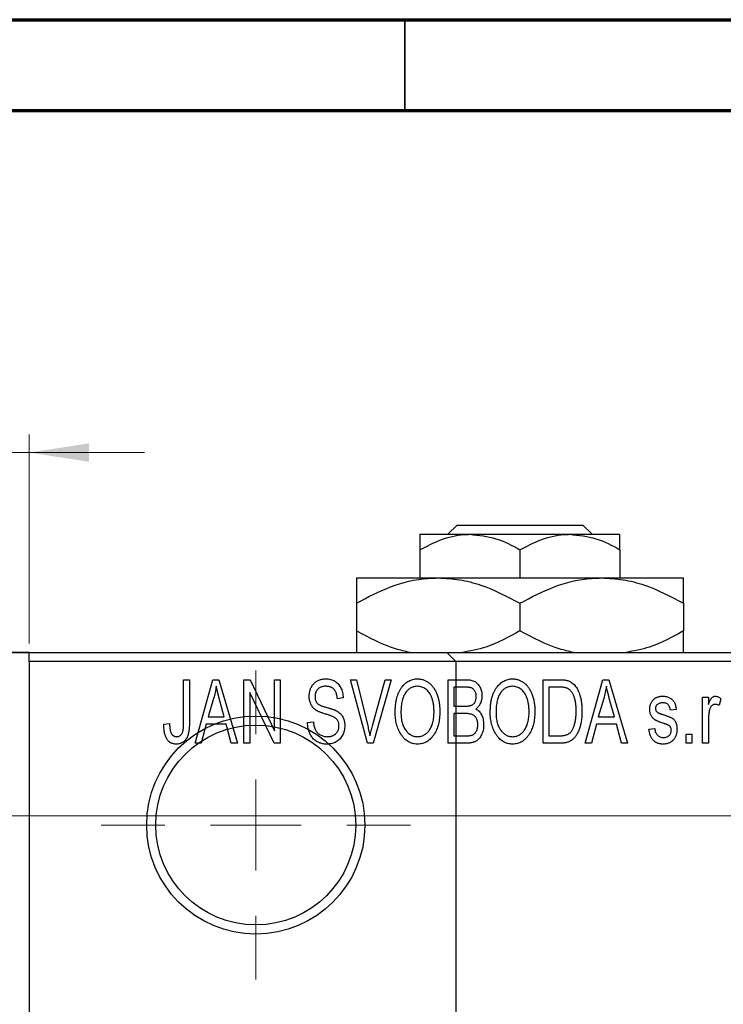
# Model space of a CAD drawing. Units: millimetres. Extents: x -12 to 464, y -23 to 292.
# Drawn here: x 144 to 183, y 238 to 292 of the extents above; entities that cross this region are included whole.
import ezdxf

# ---------------------------------------------------------------- set-up
doc = ezdxf.new("R2010")
doc.units = ezdxf.units.MM
doc.styles.add('SLDTEXTSTYLE0', font='TXT', dxfattribs={"width": 0.75})
doc.dimstyles.new('SLDDIMSTYLE0', dxfattribs={"dimtxt": 3.5, "dimasz": 3.302, "dimexe": 0, "dimexo": 0.0625, "dimgap": 0.875, "dimtad": 1, "dimdec": 0, "dimrnd": 1e-09, "dimzin": 12, "dimdsep": 46, "dimtxsty": 'SLDTEXTSTYLE0', "dimsah": 1, "dimcen": 0.09, "dimadec": 0, "dimazin": 3, "dimtfac": 1, "dimtdec": 0, "dimtofl": 0, "dimtmove": 0, "dimatfit": 3, "dimfxl": 1, "dimfrac": 2, "dimtolj": 1, "dimtzin": 12, "dimarcsym": 0})
doc.dimstyles.new('SLDDIMSTYLE1', dxfattribs={"dimtxt": 3.5, "dimasz": 3.302, "dimexe": 0, "dimexo": 0.0625, "dimgap": 0.875, "dimtad": 1, "dimdec": 0, "dimrnd": 1e-09, "dimzin": 12, "dimdsep": 46, "dimtxsty": 'SLDTEXTSTYLE0', "dimsah": 1, "dimcen": 0.09, "dimadec": 0, "dimazin": 3, "dimtfac": 1, "dimtdec": 0, "dimtmove": 0, "dimatfit": 0, "dimfxl": 1, "dimfrac": 2, "dimtolj": 1, "dimtzin": 12, "dimarcsym": 0})

# ---------------------------------------------------------------- blocks, each defined once
blk = doc.blocks.new('_D_1')
at = {"color": 7, "linetype": 'Continuous', "lineweight": 0}
for p, q in [((134.339, 258.176), (134.339, 269.176)), ((144.339, 257.676), (144.339, 269.176)), ((134.339, 268.176), (127.989, 268.176)), ((134.339, 268.176), (144.339, 268.176)), ((144.339, 268.176), (150.689, 268.176))]:
    blk.add_line(p, q, dxfattribs=at)
at = {"color": 7, "linetype": 'Continuous', "lineweight": 18}
for points in [[(134.339, 268.176), (131.037, 268.684), (131.037, 267.668)], [(144.339, 268.176), (147.641, 267.668), (147.641, 268.684)]]:
    blk.add_solid(points, dxfattribs=at)
at = {"color": 7, "linetype": 'Continuous', "lineweight": 18, "insert": (137.253, 272.688), "char_height": 3.5, "attachment_point": 1, "style": 'SLDTEXTSTYLE0'}
blk.add_mtext('10', dxfattribs=at)
blk = doc.blocks.new('_D_3')
at = {"color": 7, "linetype": 'Continuous', "lineweight": 0}
for p, q in [((135.339, 248.176), (219.339, 248.176)), ((218.339, 248.176), (218.339, 206.176)), ((135.339, 206.176), (219.339, 206.176))]:
    blk.add_line(p, q, dxfattribs=at)
at = {"color": 7, "linetype": 'Continuous', "lineweight": 18}
for points in [[(218.339, 248.176), (217.831, 244.874), (218.847, 244.874)], [(218.339, 206.176), (218.847, 209.478), (217.831, 209.478)]]:
    blk.add_solid(points, dxfattribs=at)
at = {"color": 7, "linetype": 'Continuous', "lineweight": 18, "char_height": 3.5, "attachment_point": 1, "rotation": 90, "style": 'SLDTEXTSTYLE0'}
for s, insert in [('42', (213.774, 226.087)), ('%%c', (213.827, 220.809))]:
    blk.add_mtext(s, dxfattribs=dict(at, insert=insert))
blk = doc.blocks.new('SW_CENTERMARKSYMBOL_1')
at = {"color": 0, "linetype": 'Continuous', "lineweight": 18}
for p, q in [((0, 5), (0, 8.5)), ((0, 0), (0, 2.5)), ((-5, 0), (-8.5, 0)), ((0, 0), (-2.5, 0)), ((0, 0), (0, -2.5)), ((0, 0), (2.5, 0)), ((5, 0), (8.5, 0)), ((0, -5), (0, -8.5))]:
    blk.add_line(p, q, dxfattribs=at)

msp = doc.modelspace()

# ---------------------------------------------------------------- linework, layer by layer
at = {"color": 7, "linetype": 'Continuous', "lineweight": 70}
for p, q in [((15, 292), (415, 292)), ((20, 287), (410, 287))]:
    msp.add_line(p, q, dxfattribs=at)
at = {"color": 7, "linetype": 'Continuous', "lineweight": 35}
msp.add_line((165, 287), (165, 292), dxfattribs=at)
at = {"color": 7, "linetype": 'Continuous', "lineweight": 25}
for p, q in [((167.37, 263.676), (167.875, 264.176)), ((167.875, 264.176), (174.803, 264.176)), ((174.803, 264.176), (175.308, 263.676)), ((165.839, 263.676), (168.589, 263.676)), ((168.589, 263.676), (174.089, 263.676)), ((174.089, 263.676), (176.839, 263.676)), ((165.839, 262.825), (165.839, 261.276)), ((171.339, 262.825), (171.339, 261.276)), ((176.839, 262.825), (176.839, 261.276)), ((162.339, 261.276), (166.839, 261.276)), ((166.839, 261.276), (175.839, 261.276)), ((175.839, 261.276), (180.339, 261.276)), ((162.339, 259.884), (162.339, 258.368)), ((171.339, 259.884), (171.339, 258.368)), ((180.339, 259.884), (180.339, 258.368)), ((113.309, 257.176), (167.309, 257.176)), ((144.339, 257.176), (134.339, 257.176)), ((144.339, 257.176), (187.339, 257.176)), ((144.339, 256.676), (144.339, 257.176)), ((167.809, 256.676), (167.309, 257.176)), ((187.339, 256.676), (144.339, 256.676)), ((144.339, 256.676), (144.339, 197.676)), ((167.809, 256.676), (167.809, 197.676)), ((152.839, 255.676), (153.157, 255.676)), ((152.839, 253.273), (152.839, 255.676)), ((153.157, 255.676), (153.157, 253.3)), ((153.475, 252.176), (154.443, 255.676)), ((154.443, 255.676), (154.778, 255.676)), ((154.778, 255.676), (155.794, 252.176)), ((156.157, 255.676), (156.497, 255.676)), ((156.157, 252.176), (156.157, 255.676)), ((156.497, 255.676), (157.839, 252.87)), ((157.839, 255.676), (158.157, 255.676)), ((157.839, 252.87), (157.839, 255.676)), ((158.157, 255.676), (158.157, 252.176)), ((162.01, 255.676), (162.339, 255.676)), ((162.953, 252.176), (162.01, 255.676)), ((162.339, 255.676), (162.963, 253.137)), ((163.228, 253.137), (163.93, 255.676)), ((164.263, 255.676), (163.264, 252.176)), ((163.93, 255.676), (164.263, 255.676)), ((167.385, 255.676), (168.373, 255.676)), ((167.385, 252.176), (167.385, 255.676)), ((167.703, 255.267), (167.703, 254.222)), ((168.257, 255.267), (167.703, 255.267)), ((172.612, 255.676), (173.504, 255.676)), ((172.612, 252.176), (172.612, 255.676)), ((172.93, 255.267), (172.93, 252.585)), ((173.493, 255.267), (172.93, 255.267)), ((174.93, 252.176), (175.898, 255.676)), ((175.898, 255.676), (176.233, 255.676)), ((176.233, 255.676), (177.248, 252.176)), ((157.816, 252.176), (156.475, 254.977)), ((156.475, 254.977), (156.475, 252.176)), ((181.385, 254.722), (181.703, 254.722)), ((181.385, 252.176), (181.385, 254.722)), ((181.703, 254.722), (181.703, 254.315)), ((154.488, 254.649), (154.191, 253.631)), ((155.077, 253.631), (154.814, 254.592)), ((161.612, 254.676), (161.294, 254.631)), ((167.703, 254.222), (168.3, 254.222)), ((175.943, 254.649), (175.646, 253.631)), ((176.532, 253.631), (176.268, 254.592)), ((182.385, 254.631), (182.294, 254.267)), ((154.191, 253.631), (155.077, 253.631)), ((167.703, 253.813), (167.703, 252.585)), ((168.331, 253.813), (167.703, 253.813)), ((175.646, 253.631), (176.532, 253.631)), ((179.93, 254.04), (179.612, 253.994)), ((151.748, 253.222), (152.066, 253.267)), ((154.084, 253.222), (153.809, 252.176)), ((155.185, 253.222), (154.084, 253.222)), ((155.461, 252.176), (155.185, 253.222)), ((159.657, 253.313), (159.975, 253.358)), ((175.539, 253.222), (175.264, 252.176)), ((176.64, 253.222), (175.539, 253.222)), ((176.915, 252.176), (176.64, 253.222)), ((181.703, 253.496), (181.703, 252.176)), ((167.703, 252.585), (168.377, 252.585)), ((172.93, 252.585), (173.502, 252.585)), ((178.43, 252.949), (178.748, 252.994)), ((180.475, 252.676), (180.794, 252.676)), ((180.475, 252.176), (180.475, 252.676)), ((180.794, 252.676), (180.794, 252.176)), ((153.809, 252.176), (153.475, 252.176)), ((155.794, 252.176), (155.461, 252.176)), ((156.475, 252.176), (156.157, 252.176)), ((158.157, 252.176), (157.816, 252.176)), ((163.264, 252.176), (162.953, 252.176)), ((168.37, 252.176), (167.385, 252.176)), ((173.544, 252.176), (172.612, 252.176)), ((175.264, 252.176), (174.93, 252.176)), ((177.248, 252.176), (176.915, 252.176)), ((180.794, 252.176), (180.475, 252.176)), ((181.703, 252.176), (181.385, 252.176))]:
    msp.add_line(p, q, dxfattribs=at)
for radius in [6, 5.5]:
    msp.add_circle((156.809, 247.676), radius, dxfattribs=at)
for points, knots in [([(165.839, 262.825), (166.216, 263.024), (166.982, 263.428), (167.931, 263.659), (168.474, 263.673), (168.589, 263.676)], [0, 0, 0, 0, 0.432383, 0.879549, 1, 1, 1, 1]), ([(165.839, 263.676), (165.839, 263.676), (165.839, 263.674), (165.839, 263.562), (165.839, 263.23), (165.839, 262.939), (165.839, 262.825)], [0, 0, 0, 0, 0.029839, 0.388108, 0.760085, 1, 1, 1, 1]), ([(168.589, 263.676), (169.073, 263.627), (170.033, 263.529), (170.906, 263.059), (171.339, 262.825)], [0, 0, 0, 0, 0.503996, 1, 1, 1, 1]), ([(171.339, 262.825), (171.716, 263.024), (172.482, 263.428), (173.431, 263.659), (173.974, 263.673), (174.089, 263.676)], [0, 0, 0, 0, 0.432383, 0.879549, 1, 1, 1, 1]), ([(174.089, 263.676), (174.573, 263.627), (175.533, 263.529), (176.406, 263.059), (176.839, 262.825)], [0, 0, 0, 0, 0.503996, 1, 1, 1, 1]), ([(176.839, 262.825), (176.839, 262.967), (176.839, 263.269), (176.839, 263.601), (176.839, 263.651), (176.839, 263.676)], [0, 0, 0, 0, 0.3024628, 0.6458338, 1, 1, 1, 1]), ([(162.339, 259.884), (162.955, 260.209), (164.209, 260.871), (165.762, 261.247), (166.651, 261.271), (166.839, 261.276)], [0, 0, 0, 0, 0.432385, 0.879554, 1, 1, 1, 1]), ([(162.339, 261.276), (162.339, 261.276), (162.339, 261.273), (162.339, 261.095), (162.339, 260.547), (162.339, 260.07), (162.339, 259.884)], [0, 0, 0, 0, 0.0238687, 0.3850318, 0.7603059, 1, 1, 1, 1]), ([(166.839, 261.276), (167.23, 261.256), (168.02, 261.215), (169.557, 260.813), (170.63, 260.253), (171.339, 259.884)], [0, 0, 0, 0, 0.249706, 0.504623, 1, 1, 1, 1]), ([(171.339, 259.884), (171.955, 260.209), (173.209, 260.871), (174.762, 261.247), (175.651, 261.271), (175.839, 261.276)], [0, 0, 0, 0, 0.432385, 0.879554, 1, 1, 1, 1]), ([(175.839, 261.276), (176.23, 261.256), (177.02, 261.215), (178.557, 260.813), (179.63, 260.253), (180.339, 259.884)], [0, 0, 0, 0, 0.249706, 0.504623, 1, 1, 1, 1]), ([(180.339, 259.884), (180.339, 260.107), (180.339, 260.597), (180.339, 261.15), (180.339, 261.234), (180.339, 261.276)], [0, 0, 0, 0, 0.290702, 0.639736, 1, 1, 1, 1]), ([(165.277, 257.176), (165.016, 257.236), (163.993, 257.469), (163.045, 257.984), (162.339, 258.368)], [0, 0, 0, 0, 0.254807, 1, 1, 1, 1]), ([(162.339, 258.368), (162.339, 258.151), (162.339, 257.672), (162.339, 257.246), (162.339, 257.179), (162.339, 257.176)], [0, 0, 0, 0, 0.445585, 0.980579, 1, 1, 1, 1]), ([(171.339, 258.368), (170.725, 258.025), (169.714, 257.46), (168.608, 257.256), (168.172, 257.176)], [0, 0, 0, 0, 0.6066593, 1, 1, 1, 1]), ([(174.277, 257.176), (174.016, 257.236), (172.993, 257.469), (172.045, 257.984), (171.339, 258.368)], [0, 0, 0, 0, 0.254807, 1, 1, 1, 1]), ([(180.339, 258.368), (179.725, 258.025), (178.714, 257.46), (177.608, 257.256), (177.172, 257.176)], [0, 0, 0, 0, 0.6066593, 1, 1, 1, 1]), ([(180.339, 257.176), (180.339, 257.187), (180.339, 257.272), (180.339, 257.718), (180.339, 258.186), (180.339, 258.368)], [0, 0, 0, 0, 0.0822773, 0.6423022, 1, 1, 1, 1]), ([(154.635, 255.312), (154.615, 255.201), (154.577, 254.977), (154.518, 254.759), (154.488, 254.649)], [0, 0, 0, 0, 0.49815, 1, 1, 1, 1]), ([(154.814, 254.592), (154.803, 254.628), (154.784, 254.698), (154.757, 254.801), (154.731, 254.899), (154.708, 254.992), (154.687, 255.079), (154.668, 255.161), (154.649, 255.238), (154.639, 255.288), (154.635, 255.312)], [0, 0, 0, 0, 0.151041, 0.294612, 0.430286, 0.559677, 0.68094, 0.794082, 0.901193, 1, 1, 1, 1]), ([(159.748, 254.763), (159.749, 254.797), (159.75, 254.865), (159.762, 254.963), (159.781, 255.058), (159.807, 255.147), (159.843, 255.231), (159.885, 255.311), (159.935, 255.385), (159.992, 255.455), (160.056, 255.517), (160.125, 255.572), (160.2, 255.619), (160.281, 255.657), (160.366, 255.686), (160.457, 255.706), (160.554, 255.719), (160.62, 255.721), (160.654, 255.722)], [0, 0, 0, 0, 0.069371, 0.136327, 0.200748, 0.263079, 0.32417, 0.384275, 0.444613, 0.505404, 0.565589, 0.624804, 0.68385, 0.743527, 0.80416, 0.866446, 0.931566, 1, 1, 1, 1]), ([(160.664, 255.313), (160.64, 255.312), (160.594, 255.312), (160.528, 255.303), (160.466, 255.292), (160.408, 255.275), (160.354, 255.253), (160.305, 255.225), (160.259, 255.194), (160.219, 255.157), (160.183, 255.117), (160.152, 255.072), (160.125, 255.026), (160.104, 254.976), (160.087, 254.924), (160.075, 254.869), (160.067, 254.811), (160.067, 254.771), (160.066, 254.751)], [0, 0, 0, 0, 0.075746, 0.148125, 0.215918, 0.280526, 0.342589, 0.402831, 0.461599, 0.520605, 0.579098, 0.63724, 0.694439, 0.75198, 0.811474, 0.871779, 0.934955, 1, 1, 1, 1]), ([(160.654, 255.722), (160.7, 255.72), (160.79, 255.718), (160.92, 255.692), (161.042, 255.654), (161.154, 255.598), (161.256, 255.527), (161.345, 255.442), (161.424, 255.344), (161.489, 255.232), (161.54, 255.108), (161.579, 254.973), (161.604, 254.828), (161.609, 254.728), (161.612, 254.676)], [0, 0, 0, 0, 0.086578, 0.169073, 0.248683, 0.326794, 0.403922, 0.480513, 0.558518, 0.639597, 0.723671, 0.810823, 0.902607, 1, 1, 1, 1]), ([(161.294, 254.631), (161.291, 254.659), (161.286, 254.713), (161.273, 254.792), (161.257, 254.865), (161.236, 254.932), (161.211, 254.994), (161.182, 255.05), (161.149, 255.101), (161.111, 255.146), (161.068, 255.185), (161.023, 255.22), (160.973, 255.248), (160.918, 255.272), (160.861, 255.29), (160.798, 255.303), (160.732, 255.311), (160.687, 255.312), (160.664, 255.313)], [0, 0, 0, 0, 0.080448, 0.156718, 0.227638, 0.29521, 0.358186, 0.418555, 0.476307, 0.532148, 0.586856, 0.641117, 0.6958, 0.751998, 0.809698, 0.869957, 0.933475, 1, 1, 1, 1]), ([(164.475, 253.88), (164.477, 253.952), (164.479, 254.091), (164.495, 254.295), (164.523, 254.485), (164.56, 254.663), (164.61, 254.827), (164.67, 254.98), (164.742, 255.119), (164.824, 255.245), (164.916, 255.356), (165.011, 255.454), (165.113, 255.537), (165.221, 255.604), (165.334, 255.658), (165.453, 255.694), (165.577, 255.718), (165.662, 255.72), (165.705, 255.722)], [0, 0, 0, 0, 0.087113, 0.169575, 0.247125, 0.320352, 0.389998, 0.455909, 0.519023, 0.579845, 0.638062, 0.693341, 0.74608, 0.7972, 0.847343, 0.897337, 0.947901, 1, 1, 1, 1]), ([(165.707, 255.313), (165.674, 255.311), (165.61, 255.309), (165.517, 255.292), (165.427, 255.266), (165.343, 255.226), (165.262, 255.177), (165.187, 255.115), (165.116, 255.044), (165.049, 254.961), (164.988, 254.867), (164.936, 254.761), (164.892, 254.642), (164.856, 254.511), (164.827, 254.369), (164.808, 254.215), (164.796, 254.049), (164.794, 253.934), (164.794, 253.874)], [0, 0, 0, 0, 0.05107, 0.100566, 0.14883, 0.197616, 0.24657, 0.297133, 0.349762, 0.405324, 0.46375, 0.525661, 0.591604, 0.662301, 0.738203, 0.819627, 0.906566, 1, 1, 1, 1]), ([(165.705, 255.722), (165.733, 255.721), (165.788, 255.719), (165.871, 255.709), (165.952, 255.693), (166.03, 255.669), (166.107, 255.64), (166.182, 255.602), (166.254, 255.559), (166.325, 255.509), (166.394, 255.453), (166.457, 255.39), (166.519, 255.322), (166.575, 255.247), (166.63, 255.167), (166.679, 255.08), (166.726, 254.988), (166.768, 254.889), (166.806, 254.785), (166.84, 254.676), (166.867, 254.562), (166.89, 254.444), (166.909, 254.32), (166.921, 254.192), (166.928, 254.059), (166.929, 253.969), (166.93, 253.923)], [0, 0, 0, 0, 0.034611, 0.068851, 0.102644, 0.136299, 0.170257, 0.204593, 0.239422, 0.275193, 0.311626, 0.348513, 0.386283, 0.424966, 0.464873, 0.505838, 0.548431, 0.592797, 0.638415, 0.685599, 0.73386, 0.783689, 0.834955, 0.888259, 0.943137, 1, 1, 1, 1]), ([(166.477, 254.724), (166.459, 254.767), (166.423, 254.852), (166.349, 254.965), (166.265, 255.068), (166.167, 255.154), (166.06, 255.225), (165.947, 255.274), (165.829, 255.307), (165.748, 255.311), (165.707, 255.313)], [0, 0, 0, 0, 0.135859, 0.265838, 0.39368, 0.520781, 0.645374, 0.764619, 0.88161, 1, 1, 1, 1]), ([(168.93, 254.739), (168.929, 254.769), (168.928, 254.826), (168.914, 254.908), (168.893, 254.982), (168.863, 255.049), (168.824, 255.106), (168.78, 255.155), (168.73, 255.193), (168.683, 255.218), (168.641, 255.232), (168.603, 255.242), (168.559, 255.249), (168.51, 255.255), (168.455, 255.261), (168.394, 255.265), (168.327, 255.267), (168.281, 255.267), (168.257, 255.267)], [0, 0, 0, 0, 0.089518, 0.171534, 0.248348, 0.321059, 0.389554, 0.453856, 0.516595, 0.578171, 0.611833, 0.650735, 0.695421, 0.744802, 0.800445, 0.86087, 0.927612, 1, 1, 1, 1]), ([(168.373, 255.676), (168.421, 255.675), (168.511, 255.673), (168.639, 255.655), (168.751, 255.624), (168.849, 255.579), (168.935, 255.521), (169.012, 255.449), (169.079, 255.362), (169.139, 255.264), (169.188, 255.156), (169.223, 255.041), (169.244, 254.921), (169.247, 254.838), (169.248, 254.796)], [0, 0, 0, 0, 0.101081, 0.192405, 0.274241, 0.349246, 0.421225, 0.495169, 0.572443, 0.654705, 0.739446, 0.824415, 0.910492, 1, 1, 1, 1]), ([(169.703, 253.88), (169.704, 253.952), (169.706, 254.091), (169.722, 254.295), (169.75, 254.485), (169.788, 254.663), (169.837, 254.827), (169.897, 254.98), (169.969, 255.119), (170.052, 255.245), (170.143, 255.356), (170.238, 255.454), (170.341, 255.537), (170.449, 255.604), (170.562, 255.658), (170.681, 255.694), (170.804, 255.718), (170.889, 255.72), (170.932, 255.722)], [0, 0, 0, 0, 0.087113, 0.169575, 0.247125, 0.320352, 0.389998, 0.455909, 0.519023, 0.579845, 0.638062, 0.693341, 0.74608, 0.7972, 0.847343, 0.897337, 0.947901, 1, 1, 1, 1]), ([(170.934, 255.313), (170.902, 255.311), (170.838, 255.309), (170.744, 255.292), (170.655, 255.266), (170.57, 255.226), (170.49, 255.177), (170.414, 255.115), (170.343, 255.044), (170.276, 254.961), (170.215, 254.867), (170.163, 254.761), (170.119, 254.642), (170.083, 254.511), (170.055, 254.369), (170.036, 254.215), (170.023, 254.049), (170.022, 253.934), (170.021, 253.874)], [0, 0, 0, 0, 0.05107, 0.100566, 0.14883, 0.197616, 0.24657, 0.297133, 0.349762, 0.405324, 0.46375, 0.525661, 0.591604, 0.662301, 0.738203, 0.819627, 0.906566, 1, 1, 1, 1]), ([(170.932, 255.722), (170.96, 255.721), (171.016, 255.719), (171.098, 255.709), (171.179, 255.693), (171.257, 255.669), (171.334, 255.64), (171.409, 255.602), (171.482, 255.559), (171.553, 255.509), (171.621, 255.453), (171.685, 255.39), (171.746, 255.322), (171.803, 255.247), (171.857, 255.167), (171.907, 255.08), (171.953, 254.988), (171.995, 254.889), (172.034, 254.785), (172.067, 254.676), (172.095, 254.562), (172.117, 254.444), (172.136, 254.32), (172.148, 254.192), (172.155, 254.059), (172.157, 253.969), (172.157, 253.923)], [0, 0, 0, 0, 0.034611, 0.068851, 0.102644, 0.136299, 0.170257, 0.204593, 0.239422, 0.275193, 0.311626, 0.348513, 0.386283, 0.424966, 0.464873, 0.505838, 0.548431, 0.592797, 0.638415, 0.685599, 0.73386, 0.783689, 0.834955, 0.888259, 0.943137, 1, 1, 1, 1]), ([(171.704, 254.724), (171.686, 254.767), (171.65, 254.852), (171.577, 254.965), (171.492, 255.068), (171.394, 255.154), (171.288, 255.225), (171.174, 255.274), (171.056, 255.307), (170.975, 255.311), (170.934, 255.313)], [0, 0, 0, 0, 0.135859, 0.265838, 0.39368, 0.520781, 0.645374, 0.764619, 0.88161, 1, 1, 1, 1]), ([(173.947, 255.197), (173.934, 255.203), (173.908, 255.215), (173.864, 255.229), (173.815, 255.241), (173.761, 255.25), (173.701, 255.258), (173.637, 255.264), (173.567, 255.266), (173.518, 255.267), (173.493, 255.267)], [0, 0, 0, 0, 0.090129, 0.188705, 0.297827, 0.416225, 0.546314, 0.68659, 0.837201, 1, 1, 1, 1]), ([(173.504, 255.676), (173.531, 255.676), (173.582, 255.676), (173.658, 255.672), (173.728, 255.668), (173.794, 255.661), (173.854, 255.651), (173.91, 255.641), (173.96, 255.627), (173.992, 255.617), (174.007, 255.612)], [0, 0, 0, 0, 0.157567, 0.305531, 0.443916, 0.572951, 0.692848, 0.803599, 0.906081, 1, 1, 1, 1]), ([(174.007, 255.612), (174.044, 255.596), (174.118, 255.564), (174.221, 255.495), (174.315, 255.409), (174.402, 255.306), (174.48, 255.187), (174.548, 255.053), (174.609, 254.905), (174.659, 254.743), (174.7, 254.566), (174.727, 254.373), (174.745, 254.164), (174.747, 254.02), (174.748, 253.945)], [0, 0, 0, 0, 0.062364, 0.125501, 0.191106, 0.260514, 0.334056, 0.411528, 0.493822, 0.581291, 0.675232, 0.775974, 0.884119, 1, 1, 1, 1]), ([(176.089, 255.312), (176.07, 255.201), (176.032, 254.977), (175.972, 254.759), (175.943, 254.649)], [0, 0, 0, 0, 0.49815, 1, 1, 1, 1]), ([(176.268, 254.592), (176.258, 254.628), (176.238, 254.698), (176.212, 254.801), (176.186, 254.899), (176.163, 254.992), (176.141, 255.079), (176.122, 255.161), (176.104, 255.238), (176.094, 255.288), (176.089, 255.312)], [0, 0, 0, 0, 0.151041, 0.294612, 0.430286, 0.559677, 0.68094, 0.794082, 0.901193, 1, 1, 1, 1]), ([(160.592, 253.801), (160.562, 253.81), (160.504, 253.828), (160.422, 253.857), (160.346, 253.885), (160.277, 253.914), (160.216, 253.944), (160.16, 253.973), (160.111, 254.003), (160.057, 254.043), (159.996, 254.098), (159.932, 254.171), (159.877, 254.252), (159.831, 254.342), (159.793, 254.438), (159.768, 254.541), (159.75, 254.65), (159.749, 254.725), (159.748, 254.763)], [0, 0, 0, 0, 0.067108, 0.129396, 0.18691, 0.240368, 0.28941, 0.334142, 0.374715, 0.411367, 0.480379, 0.549098, 0.619218, 0.690739, 0.764178, 0.839652, 0.918193, 1, 1, 1, 1]), ([(160.066, 254.751), (160.067, 254.714), (160.07, 254.646), (160.088, 254.549), (160.118, 254.464), (160.151, 254.417), (160.166, 254.394)], [0, 0, 0, 0, 0.2887558, 0.5477748, 0.7815168, 1, 1, 1, 1]), ([(166.612, 253.933), (166.61, 254.005), (166.607, 254.145), (166.581, 254.35), (166.54, 254.543), (166.498, 254.665), (166.477, 254.724)], [0, 0, 0, 0, 0.266917, 0.521521, 0.764789, 1, 1, 1, 1]), ([(168.634, 254.255), (168.656, 254.264), (168.701, 254.281), (168.76, 254.319), (168.813, 254.365), (168.855, 254.421), (168.89, 254.486), (168.913, 254.561), (168.927, 254.647), (168.929, 254.707), (168.93, 254.739)], [0, 0, 0, 0, 0.118725, 0.233174, 0.34513, 0.458578, 0.575549, 0.703816, 0.844055, 1, 1, 1, 1]), ([(169.248, 254.796), (169.247, 254.758), (169.245, 254.682), (169.227, 254.571), (169.2, 254.466), (169.16, 254.369), (169.111, 254.277), (169.051, 254.196), (168.984, 254.123), (168.931, 254.083), (168.904, 254.063)], [0, 0, 0, 0, 0.137632, 0.269909, 0.397356, 0.522956, 0.645993, 0.764918, 0.881855, 1, 1, 1, 1]), ([(171.839, 253.933), (171.838, 254.005), (171.835, 254.145), (171.808, 254.35), (171.768, 254.543), (171.725, 254.665), (171.704, 254.724)], [0, 0, 0, 0, 0.266917, 0.521521, 0.764789, 1, 1, 1, 1]), ([(174.43, 253.95), (174.43, 253.994), (174.429, 254.078), (174.422, 254.201), (174.412, 254.317), (174.397, 254.425), (174.379, 254.527), (174.355, 254.621), (174.329, 254.709), (174.296, 254.788), (174.262, 254.862), (174.224, 254.929), (174.184, 254.99), (174.142, 255.044), (174.097, 255.092), (174.05, 255.134), (174, 255.169), (173.965, 255.188), (173.947, 255.197)], [0, 0, 0, 0, 0.09265, 0.180344, 0.263206, 0.340882, 0.414458, 0.483826, 0.548511, 0.610082, 0.667822, 0.722449, 0.773976, 0.822993, 0.869549, 0.914362, 0.957617, 1, 1, 1, 1]), ([(178.475, 254.041), (178.476, 254.068), (178.477, 254.119), (178.487, 254.194), (178.501, 254.266), (178.522, 254.333), (178.549, 254.397), (178.582, 254.457), (178.62, 254.514), (178.665, 254.566), (178.714, 254.614), (178.77, 254.654), (178.829, 254.69), (178.893, 254.718), (178.961, 254.74), (179.035, 254.755), (179.112, 254.766), (179.166, 254.767), (179.193, 254.767)], [0, 0, 0, 0, 0.068454, 0.13366, 0.197238, 0.257865, 0.318074, 0.377098, 0.436073, 0.495969, 0.555687, 0.61473, 0.674132, 0.734269, 0.796442, 0.861353, 0.929082, 1, 1, 1, 1]), ([(179.193, 254.767), (179.227, 254.766), (179.294, 254.764), (179.392, 254.748), (179.482, 254.721), (179.567, 254.684), (179.641, 254.637), (179.709, 254.584), (179.766, 254.522), (179.815, 254.452), (179.855, 254.37), (179.886, 254.273), (179.913, 254.162), (179.924, 254.082), (179.93, 254.04)], [0, 0, 0, 0, 0.089022, 0.173476, 0.254739, 0.333787, 0.410333, 0.483572, 0.555575, 0.62734, 0.703829, 0.791258, 0.889542, 1, 1, 1, 1]), ([(181.703, 254.315), (181.711, 254.337), (181.728, 254.379), (181.751, 254.439), (181.777, 254.493), (181.799, 254.541), (181.823, 254.584), (181.844, 254.621), (181.868, 254.652), (181.895, 254.685), (181.932, 254.718), (181.979, 254.747), (182.03, 254.764), (182.065, 254.766), (182.082, 254.767)], [0, 0, 0, 0, 0.111763, 0.214281, 0.308938, 0.394446, 0.471912, 0.5404, 0.601037, 0.654051, 0.747812, 0.833566, 0.916921, 1, 1, 1, 1]), ([(182.082, 254.767), (182.107, 254.765), (182.159, 254.762), (182.235, 254.734), (182.312, 254.691), (182.36, 254.651), (182.385, 254.631)], [0, 0, 0, 0, 0.2215, 0.456127, 0.713239, 1, 1, 1, 1]), ([(160.166, 254.394), (160.176, 254.384), (160.197, 254.36), (160.237, 254.33), (160.286, 254.3), (160.344, 254.27), (160.412, 254.242), (160.489, 254.214), (160.575, 254.186), (160.636, 254.169), (160.668, 254.161)], [0, 0, 0, 0, 0.0771, 0.166378, 0.267684, 0.384462, 0.515115, 0.661095, 0.822235, 1, 1, 1, 1]), ([(160.668, 254.161), (160.699, 254.152), (160.76, 254.136), (160.847, 254.11), (160.928, 254.087), (161, 254.063), (161.066, 254.042), (161.123, 254.019), (161.175, 254), (161.205, 253.986), (161.22, 253.979)], [0, 0, 0, 0, 0.168225, 0.324697, 0.468423, 0.599312, 0.717841, 0.824871, 0.918053, 1, 1, 1, 1]), ([(168.3, 254.222), (168.336, 254.222), (168.403, 254.222), (168.495, 254.229), (168.571, 254.237), (168.615, 254.25), (168.634, 254.255)], [0, 0, 0, 0, 0.3229083, 0.5957736, 0.8213873, 1, 1, 1, 1]), ([(179.204, 254.403), (179.172, 254.402), (179.111, 254.401), (179.026, 254.384), (178.953, 254.358), (178.895, 254.319), (178.849, 254.272), (178.817, 254.217), (178.797, 254.157), (178.795, 254.115), (178.794, 254.093)], [0, 0, 0, 0, 0.167992, 0.315157, 0.444967, 0.564136, 0.675828, 0.781217, 0.888061, 1, 1, 1, 1]), ([(179.612, 253.994), (179.608, 254.027), (179.6, 254.088), (179.573, 254.171), (179.538, 254.244), (179.491, 254.303), (179.433, 254.349), (179.365, 254.381), (179.288, 254.4), (179.233, 254.402), (179.204, 254.403)], [0, 0, 0, 0, 0.1502582, 0.2850603, 0.4068984, 0.5209873, 0.631988, 0.7454829, 0.8667104, 1, 1, 1, 1]), ([(182.064, 254.313), (182.048, 254.312), (182.015, 254.31), (181.967, 254.294), (181.922, 254.269), (181.879, 254.235), (181.84, 254.192), (181.807, 254.14), (181.781, 254.081), (181.769, 254.038), (181.762, 254.016)], [0, 0, 0, 0, 0.108029, 0.215913, 0.327424, 0.447109, 0.575046, 0.708131, 0.848259, 1, 1, 1, 1]), ([(182.294, 254.267), (182.274, 254.274), (182.236, 254.288), (182.178, 254.302), (182.121, 254.311), (182.083, 254.312), (182.064, 254.313)], [0, 0, 0, 0, 0.26174, 0.516699, 0.761059, 1, 1, 1, 1]), ([(161.385, 253.139), (161.384, 253.164), (161.383, 253.213), (161.37, 253.284), (161.352, 253.351), (161.324, 253.412), (161.288, 253.467), (161.245, 253.519), (161.194, 253.564), (161.144, 253.598), (161.096, 253.623), (161.051, 253.644), (160.997, 253.666), (160.933, 253.69), (160.861, 253.716), (160.779, 253.742), (160.689, 253.772), (160.625, 253.791), (160.592, 253.801)], [0, 0, 0, 0, 0.066594, 0.12963, 0.190402, 0.248831, 0.306973, 0.365308, 0.425761, 0.488594, 0.524807, 0.56833, 0.620079, 0.680453, 0.747741, 0.823747, 0.908093, 1, 1, 1, 1]), ([(161.22, 253.979), (161.258, 253.958), (161.334, 253.918), (161.433, 253.84), (161.518, 253.751), (161.586, 253.65), (161.638, 253.538), (161.676, 253.416), (161.698, 253.284), (161.701, 253.193), (161.703, 253.146)], [0, 0, 0, 0, 0.128447, 0.250951, 0.369599, 0.487346, 0.607509, 0.731436, 0.861295, 1, 1, 1, 1]), ([(164.789, 252.68), (164.764, 252.722), (164.713, 252.806), (164.65, 252.941), (164.596, 253.082), (164.551, 253.229), (164.517, 253.383), (164.494, 253.543), (164.478, 253.709), (164.476, 253.822), (164.475, 253.88)], [0, 0, 0, 0, 0.117432, 0.234931, 0.354735, 0.476423, 0.601416, 0.729959, 0.862675, 1, 1, 1, 1]), ([(164.794, 253.874), (164.794, 253.823), (164.796, 253.723), (164.808, 253.577), (164.828, 253.44), (164.858, 253.313), (164.894, 253.193), (164.94, 253.083), (164.994, 252.982), (165.056, 252.89), (165.123, 252.808), (165.195, 252.736), (165.271, 252.676), (165.349, 252.626), (165.432, 252.587), (165.518, 252.56), (165.608, 252.543), (165.669, 252.541), (165.701, 252.54)], [0, 0, 0, 0, 0.085783, 0.167069, 0.243801, 0.316367, 0.385484, 0.45175, 0.515395, 0.576881, 0.636381, 0.692265, 0.74571, 0.797233, 0.847796, 0.897913, 0.948137, 1, 1, 1, 1]), ([(165.701, 252.54), (165.732, 252.541), (165.794, 252.543), (165.886, 252.56), (165.974, 252.588), (166.058, 252.626), (166.137, 252.678), (166.213, 252.738), (166.285, 252.811), (166.352, 252.894), (166.413, 252.988), (166.467, 253.092), (166.512, 253.207), (166.549, 253.332), (166.577, 253.468), (166.597, 253.614), (166.609, 253.77), (166.611, 253.878), (166.612, 253.933)], [0, 0, 0, 0, 0.050918, 0.1006168, 0.1499277, 0.1991718, 0.249526, 0.3014494, 0.3560342, 0.4136289, 0.4738344, 0.5365596, 0.602769, 0.6729018, 0.7471022, 0.8262232, 0.9105472, 1, 1, 1, 1]), ([(166.93, 253.923), (166.929, 253.86), (166.927, 253.737), (166.912, 253.557), (166.887, 253.386), (166.854, 253.224), (166.809, 253.071), (166.755, 252.926), (166.691, 252.791), (166.639, 252.707), (166.614, 252.666)], [0, 0, 0, 0, 0.143268, 0.280471, 0.41155, 0.537473, 0.658555, 0.775196, 0.889051, 1, 1, 1, 1]), ([(169.021, 253.201), (169.02, 253.234), (169.018, 253.296), (169.004, 253.386), (168.98, 253.469), (168.946, 253.543), (168.905, 253.609), (168.856, 253.665), (168.801, 253.713), (168.736, 253.751), (168.659, 253.78), (168.565, 253.798), (168.454, 253.81), (168.374, 253.812), (168.331, 253.813)], [0, 0, 0, 0, 0.091528, 0.176651, 0.256664, 0.332812, 0.405735, 0.474778, 0.542444, 0.610071, 0.684417, 0.773797, 0.8785, 1, 1, 1, 1]), ([(168.904, 254.063), (168.937, 254.046), (169.002, 254.012), (169.088, 253.94), (169.163, 253.852), (169.226, 253.749), (169.278, 253.631), (169.313, 253.5), (169.336, 253.356), (169.338, 253.256), (169.339, 253.204)], [0, 0, 0, 0, 0.107546, 0.216148, 0.327534, 0.446674, 0.572352, 0.704975, 0.846954, 1, 1, 1, 1]), ([(170.017, 252.68), (169.991, 252.722), (169.94, 252.806), (169.878, 252.941), (169.824, 253.082), (169.778, 253.229), (169.745, 253.383), (169.721, 253.543), (169.705, 253.709), (169.704, 253.822), (169.703, 253.88)], [0, 0, 0, 0, 0.117432, 0.234931, 0.354735, 0.476423, 0.601416, 0.729959, 0.862675, 1, 1, 1, 1]), ([(170.021, 253.874), (170.022, 253.823), (170.023, 253.723), (170.035, 253.577), (170.056, 253.44), (170.085, 253.313), (170.122, 253.193), (170.167, 253.083), (170.221, 252.982), (170.283, 252.89), (170.351, 252.808), (170.422, 252.736), (170.498, 252.676), (170.576, 252.626), (170.659, 252.587), (170.746, 252.56), (170.836, 252.543), (170.897, 252.541), (170.928, 252.54)], [0, 0, 0, 0, 0.085783, 0.167069, 0.243801, 0.316367, 0.385484, 0.45175, 0.515395, 0.576881, 0.636381, 0.692265, 0.74571, 0.797233, 0.847796, 0.897913, 0.948137, 1, 1, 1, 1]), ([(170.928, 252.54), (170.959, 252.541), (171.022, 252.543), (171.114, 252.56), (171.201, 252.588), (171.285, 252.626), (171.364, 252.678), (171.44, 252.738), (171.512, 252.811), (171.58, 252.894), (171.641, 252.988), (171.694, 253.092), (171.739, 253.207), (171.776, 253.332), (171.804, 253.468), (171.825, 253.614), (171.837, 253.77), (171.838, 253.878), (171.839, 253.933)], [0, 0, 0, 0, 0.050918, 0.1006168, 0.1499277, 0.1991718, 0.249526, 0.3014494, 0.3560342, 0.4136289, 0.4738344, 0.5365596, 0.602769, 0.6729018, 0.7471022, 0.8262232, 0.9105472, 1, 1, 1, 1]), ([(172.157, 253.923), (172.156, 253.86), (172.155, 253.737), (172.139, 253.557), (172.115, 253.386), (172.081, 253.224), (172.036, 253.071), (171.982, 252.926), (171.918, 252.791), (171.867, 252.707), (171.841, 252.666)], [0, 0, 0, 0, 0.143268, 0.280471, 0.41155, 0.537473, 0.658555, 0.775196, 0.889051, 1, 1, 1, 1]), ([(174.748, 253.945), (174.748, 253.897), (174.747, 253.801), (174.739, 253.661), (174.727, 253.526), (174.71, 253.397), (174.688, 253.274), (174.662, 253.156), (174.629, 253.044), (174.593, 252.938), (174.552, 252.838), (174.509, 252.746), (174.463, 252.661), (174.414, 252.583), (174.362, 252.513), (174.307, 252.451), (174.251, 252.396), (174.189, 252.349), (174.125, 252.308), (174.056, 252.272), (173.982, 252.242), (173.904, 252.218), (173.821, 252.199), (173.733, 252.186), (173.64, 252.178), (173.577, 252.177), (173.544, 252.176)], [0, 0, 0, 0, 0.060015, 0.118063, 0.173611, 0.227348, 0.278796, 0.328645, 0.376453, 0.422925, 0.467444, 0.509479, 0.549171, 0.586933, 0.622704, 0.656713, 0.689216, 0.720717, 0.751901, 0.783846, 0.816407, 0.850109, 0.885258, 0.92169, 0.95988, 1, 1, 1, 1]), ([(174.303, 253.095), (174.313, 253.126), (174.334, 253.187), (174.359, 253.283), (174.381, 253.384), (174.399, 253.489), (174.413, 253.598), (174.423, 253.711), (174.429, 253.829), (174.43, 253.91), (174.43, 253.95)], [0, 0, 0, 0, 0.110928, 0.22438, 0.343223, 0.465145, 0.592123, 0.722634, 0.859341, 1, 1, 1, 1]), ([(179.262, 253.261), (179.233, 253.271), (179.176, 253.29), (179.094, 253.319), (179.02, 253.347), (178.953, 253.374), (178.894, 253.4), (178.842, 253.425), (178.797, 253.448), (178.748, 253.478), (178.694, 253.518), (178.637, 253.573), (178.589, 253.637), (178.548, 253.707), (178.516, 253.783), (178.492, 253.864), (178.479, 253.951), (178.477, 254.011), (178.475, 254.041)], [0, 0, 0, 0, 0.077541, 0.149157, 0.214311, 0.273785, 0.327627, 0.375115, 0.416833, 0.452648, 0.517994, 0.582705, 0.647941, 0.714443, 0.782762, 0.852378, 0.924805, 1, 1, 1, 1]), ([(178.794, 254.093), (178.795, 254.072), (178.797, 254.031), (178.817, 253.973), (178.849, 253.921), (178.88, 253.895), (178.896, 253.882)], [0, 0, 0, 0, 0.261202, 0.504979, 0.747968, 1, 1, 1, 1]), ([(178.896, 253.882), (178.902, 253.878), (178.917, 253.869), (178.943, 253.854), (178.978, 253.839), (179.02, 253.822), (179.069, 253.803), (179.126, 253.782), (179.19, 253.761), (179.236, 253.745), (179.26, 253.737)], [0, 0, 0, 0, 0.057764, 0.13391, 0.229503, 0.344818, 0.478961, 0.633018, 0.807064, 1, 1, 1, 1]), ([(179.26, 253.737), (179.291, 253.727), (179.351, 253.707), (179.436, 253.676), (179.513, 253.647), (179.58, 253.62), (179.638, 253.593), (179.687, 253.57), (179.726, 253.546), (179.767, 253.518), (179.809, 253.478), (179.851, 253.424), (179.889, 253.363), (179.92, 253.295), (179.945, 253.219), (179.963, 253.136), (179.974, 253.047), (179.975, 252.985), (179.975, 252.953)], [0, 0, 0, 0, 0.0848796, 0.1619397, 0.2312102, 0.2932914, 0.3471249, 0.3936264, 0.4324011, 0.464097, 0.5205484, 0.5786114, 0.6391668, 0.7030067, 0.7704895, 0.8422247, 0.9183328, 1, 1, 1, 1]), ([(181.762, 254.016), (181.753, 253.974), (181.734, 253.891), (181.717, 253.762), (181.704, 253.63), (181.703, 253.541), (181.703, 253.496)], [0, 0, 0, 0, 0.242209, 0.488479, 0.741275, 1, 1, 1, 1]), ([(151.938, 252.378), (151.922, 252.402), (151.89, 252.453), (151.853, 252.538), (151.82, 252.63), (151.794, 252.732), (151.774, 252.842), (151.759, 252.961), (151.749, 253.088), (151.749, 253.176), (151.748, 253.222)], [0, 0, 0, 0, 0.0992, 0.204329, 0.316044, 0.434923, 0.562671, 0.699028, 0.844422, 1, 1, 1, 1]), ([(152.066, 253.267), (152.067, 253.234), (152.07, 253.169), (152.078, 253.077), (152.088, 252.993), (152.099, 252.917), (152.115, 252.85), (152.133, 252.79), (152.153, 252.739), (152.177, 252.695), (152.203, 252.658), (152.232, 252.627), (152.262, 252.6), (152.295, 252.577), (152.331, 252.561), (152.369, 252.549), (152.409, 252.541), (152.437, 252.54), (152.451, 252.54)], [0, 0, 0, 0, 0.1092372, 0.2102209, 0.3021973, 0.3860574, 0.4615364, 0.5288594, 0.5889404, 0.6419432, 0.6902629, 0.7362901, 0.7807077, 0.8236438, 0.8662436, 0.909326, 0.9535001, 1, 1, 1, 1]), ([(153.157, 253.3), (153.157, 253.249), (153.156, 253.15), (153.146, 253.007), (153.133, 252.875), (153.113, 252.756), (153.086, 252.649), (153.054, 252.552), (153.016, 252.468), (152.971, 252.395), (152.921, 252.333), (152.866, 252.279), (152.807, 252.232), (152.742, 252.196), (152.672, 252.166), (152.598, 252.145), (152.519, 252.133), (152.464, 252.132), (152.436, 252.131)], [0, 0, 0, 0, 0.099443, 0.191308, 0.275722, 0.353477, 0.424493, 0.488962, 0.548148, 0.602199, 0.653128, 0.702472, 0.750273, 0.798075, 0.846105, 0.895348, 0.946112, 1, 1, 1, 1]), ([(152.794, 252.804), (152.801, 252.833), (152.817, 252.897), (152.829, 253.005), (152.838, 253.132), (152.839, 253.224), (152.839, 253.273)], [0, 0, 0, 0, 0.189721, 0.418804, 0.68862, 1, 1, 1, 1]), ([(160.711, 252.131), (160.672, 252.132), (160.596, 252.133), (160.486, 252.149), (160.381, 252.173), (160.283, 252.208), (160.19, 252.253), (160.104, 252.309), (160.023, 252.374), (159.95, 252.449), (159.883, 252.532), (159.824, 252.622), (159.775, 252.721), (159.734, 252.825), (159.702, 252.937), (159.677, 253.056), (159.663, 253.182), (159.659, 253.268), (159.657, 253.313)], [0, 0, 0, 0, 0.065427, 0.127772, 0.187613, 0.245982, 0.303562, 0.360942, 0.418461, 0.477366, 0.537187, 0.597441, 0.658581, 0.721569, 0.786777, 0.854315, 0.925359, 1, 1, 1, 1]), ([(159.975, 253.358), (159.98, 253.312), (159.99, 253.224), (160.014, 253.101), (160.048, 252.995), (160.091, 252.903), (160.142, 252.823), (160.204, 252.753), (160.275, 252.69), (160.355, 252.637), (160.443, 252.594), (160.537, 252.562), (160.636, 252.543), (160.705, 252.541), (160.74, 252.54)], [0, 0, 0, 0, 0.111539, 0.211186, 0.300056, 0.379041, 0.453367, 0.527388, 0.602209, 0.679204, 0.757657, 0.83611, 0.91639, 1, 1, 1, 1]), ([(161.703, 253.146), (161.701, 253.098), (161.698, 253.005), (161.675, 252.869), (161.634, 252.739), (161.58, 252.617), (161.511, 252.505), (161.431, 252.406), (161.339, 252.322), (161.235, 252.252), (161.12, 252.197), (160.993, 252.159), (160.856, 252.135), (160.76, 252.132), (160.711, 252.131)], [0, 0, 0, 0, 0.088662, 0.174889, 0.259174, 0.343007, 0.425483, 0.504829, 0.581975, 0.65983, 0.739222, 0.821119, 0.907784, 1, 1, 1, 1]), ([(160.74, 252.54), (160.765, 252.54), (160.813, 252.541), (160.883, 252.55), (160.949, 252.562), (161.011, 252.581), (161.069, 252.604), (161.122, 252.633), (161.171, 252.667), (161.216, 252.706), (161.256, 252.749), (161.29, 252.796), (161.32, 252.845), (161.343, 252.898), (161.362, 252.954), (161.375, 253.013), (161.383, 253.075), (161.384, 253.117), (161.385, 253.139)], [0, 0, 0, 0, 0.075022, 0.145432, 0.213064, 0.277895, 0.340342, 0.400402, 0.460414, 0.520124, 0.579247, 0.636938, 0.694243, 0.752093, 0.811701, 0.871641, 0.934252, 1, 1, 1, 1]), ([(162.963, 253.137), (162.975, 253.089), (162.998, 252.993), (163.031, 252.853), (163.06, 252.717), (163.08, 252.629), (163.089, 252.585)], [0, 0, 0, 0, 0.264483, 0.519553, 0.764948, 1, 1, 1, 1]), ([(163.089, 252.585), (163.11, 252.676), (163.153, 252.861), (163.202, 253.044), (163.228, 253.137)], [0, 0, 0, 0, 0.4901565, 1, 1, 1, 1]), ([(169.339, 253.204), (169.338, 253.152), (169.336, 253.05), (169.313, 252.903), (169.276, 252.766), (169.225, 252.64), (169.163, 252.527), (169.088, 252.429), (169.005, 252.348), (168.926, 252.294), (168.857, 252.26), (168.801, 252.237), (168.74, 252.219), (168.675, 252.203), (168.605, 252.191), (168.531, 252.183), (168.452, 252.177), (168.398, 252.176), (168.37, 252.176)], [0, 0, 0, 0, 0.096819, 0.187969, 0.275419, 0.359834, 0.439941, 0.51521, 0.58672, 0.656346, 0.691736, 0.729208, 0.768286, 0.809873, 0.853167, 0.899629, 0.948555, 1, 1, 1, 1]), ([(168.707, 252.629), (168.732, 252.641), (168.78, 252.663), (168.843, 252.712), (168.898, 252.769), (168.943, 252.837), (168.978, 252.915), (169.003, 253.002), (169.018, 253.099), (169.02, 253.166), (169.021, 253.201)], [0, 0, 0, 0, 0.117015, 0.229441, 0.342219, 0.458724, 0.579935, 0.709941, 0.848567, 1, 1, 1, 1]), ([(173.502, 252.585), (173.53, 252.586), (173.585, 252.587), (173.664, 252.592), (173.737, 252.601), (173.806, 252.615), (173.869, 252.632), (173.927, 252.652), (173.98, 252.677), (174.028, 252.706), (174.072, 252.739), (174.113, 252.776), (174.151, 252.818), (174.187, 252.865), (174.22, 252.915), (174.251, 252.971), (174.278, 253.031), (174.295, 253.074), (174.303, 253.095)], [0, 0, 0, 0, 0.081336, 0.15802, 0.230241, 0.297674, 0.361192, 0.420475, 0.476882, 0.530651, 0.583295, 0.636461, 0.691573, 0.74808, 0.806752, 0.868125, 0.932567, 1, 1, 1, 1]), ([(179.576, 253.12), (179.57, 253.125), (179.557, 253.136), (179.533, 253.151), (179.503, 253.167), (179.467, 253.185), (179.425, 253.202), (179.376, 253.221), (179.322, 253.241), (179.283, 253.254), (179.262, 253.261)], [0, 0, 0, 0, 0.06429, 0.147627, 0.246169, 0.360302, 0.494063, 0.644625, 0.813232, 1, 1, 1, 1]), ([(179.657, 252.889), (179.657, 252.913), (179.655, 252.958), (179.639, 253.02), (179.614, 253.076), (179.588, 253.105), (179.576, 253.12)], [0, 0, 0, 0, 0.28084, 0.534773, 0.770184, 1, 1, 1, 1]), ([(152.451, 252.54), (152.471, 252.541), (152.51, 252.543), (152.568, 252.556), (152.62, 252.582), (152.669, 252.614), (152.712, 252.653), (152.747, 252.699), (152.776, 252.749), (152.788, 252.786), (152.794, 252.804)], [0, 0, 0, 0, 0.128948, 0.253247, 0.376441, 0.503303, 0.62998, 0.752076, 0.87466, 1, 1, 1, 1]), ([(165.703, 252.131), (165.656, 252.132), (165.566, 252.135), (165.433, 252.162), (165.307, 252.206), (165.188, 252.265), (165.077, 252.344), (164.973, 252.439), (164.875, 252.552), (164.819, 252.636), (164.789, 252.68)], [0, 0, 0, 0, 0.124293, 0.244198, 0.362102, 0.480462, 0.601536, 0.727183, 0.85933, 1, 1, 1, 1]), ([(166.614, 252.666), (166.585, 252.623), (166.528, 252.541), (166.43, 252.432), (166.326, 252.338), (166.214, 252.262), (166.096, 252.203), (165.971, 252.161), (165.839, 252.136), (165.749, 252.132), (165.703, 252.131)], [0, 0, 0, 0, 0.13947, 0.271444, 0.397067, 0.518266, 0.636669, 0.754736, 0.875096, 1, 1, 1, 1]), ([(168.377, 252.585), (168.412, 252.586), (168.477, 252.587), (168.567, 252.594), (168.643, 252.607), (168.687, 252.622), (168.707, 252.629)], [0, 0, 0, 0, 0.31249, 0.581258, 0.810482, 1, 1, 1, 1]), ([(170.93, 252.131), (170.884, 252.132), (170.793, 252.135), (170.66, 252.162), (170.535, 252.206), (170.415, 252.265), (170.304, 252.344), (170.2, 252.439), (170.102, 252.552), (170.046, 252.636), (170.017, 252.68)], [0, 0, 0, 0, 0.124293, 0.244198, 0.362102, 0.480462, 0.601536, 0.727183, 0.85933, 1, 1, 1, 1]), ([(171.841, 252.666), (171.812, 252.623), (171.755, 252.541), (171.657, 252.432), (171.553, 252.338), (171.442, 252.262), (171.323, 252.203), (171.198, 252.161), (171.066, 252.136), (170.976, 252.132), (170.93, 252.131)], [0, 0, 0, 0, 0.13947, 0.271444, 0.397067, 0.518266, 0.636669, 0.754736, 0.875096, 1, 1, 1, 1]), ([(179.206, 252.131), (179.179, 252.131), (179.126, 252.132), (179.049, 252.143), (178.975, 252.157), (178.907, 252.181), (178.842, 252.209), (178.783, 252.245), (178.727, 252.286), (178.676, 252.335), (178.629, 252.389), (178.588, 252.451), (178.549, 252.518), (178.518, 252.592), (178.488, 252.672), (178.464, 252.758), (178.444, 252.851), (178.435, 252.916), (178.43, 252.949)], [0, 0, 0, 0, 0.065058, 0.126631, 0.186178, 0.243391, 0.299075, 0.354344, 0.408847, 0.46484, 0.521381, 0.580346, 0.641358, 0.705652, 0.773085, 0.84469, 0.919875, 1, 1, 1, 1]), ([(178.748, 252.994), (178.754, 252.955), (178.764, 252.879), (178.796, 252.776), (178.84, 252.688), (178.897, 252.617), (178.965, 252.561), (179.044, 252.521), (179.133, 252.499), (179.196, 252.496), (179.228, 252.494)], [0, 0, 0, 0, 0.155542, 0.294125, 0.419013, 0.53464, 0.645677, 0.757006, 0.873751, 1, 1, 1, 1]), ([(179.975, 252.953), (179.975, 252.923), (179.973, 252.865), (179.964, 252.779), (179.948, 252.697), (179.925, 252.621), (179.896, 252.548), (179.861, 252.48), (179.819, 252.416), (179.771, 252.357), (179.717, 252.304), (179.657, 252.258), (179.594, 252.218), (179.525, 252.186), (179.452, 252.161), (179.374, 252.143), (179.292, 252.133), (179.235, 252.131), (179.206, 252.131)], [0, 0, 0, 0, 0.070475, 0.13849, 0.203487, 0.266441, 0.327154, 0.387648, 0.447327, 0.507295, 0.56697, 0.62589, 0.684362, 0.743618, 0.803887, 0.866388, 0.931758, 1, 1, 1, 1]), ([(179.228, 252.494), (179.261, 252.496), (179.322, 252.498), (179.409, 252.519), (179.485, 252.554), (179.547, 252.604), (179.597, 252.664), (179.632, 252.732), (179.653, 252.808), (179.656, 252.862), (179.657, 252.889)], [0, 0, 0, 0, 0.147281, 0.280615, 0.404781, 0.524709, 0.642114, 0.756603, 0.874252, 1, 1, 1, 1]), ([(152.436, 252.131), (152.409, 252.131), (152.357, 252.132), (152.28, 252.145), (152.209, 252.164), (152.144, 252.191), (152.084, 252.226), (152.029, 252.269), (151.979, 252.319), (151.952, 252.358), (151.938, 252.378)], [0, 0, 0, 0, 0.139322, 0.271601, 0.396889, 0.517293, 0.636027, 0.755211, 0.875218, 1, 1, 1, 1])]:
    msp.add_open_spline(points, degree=3, knots=knots, dxfattribs=at)

# ---------------------------------------------------------------- block references
at = {"color": 7, "linetype": 'Continuous', "lineweight": 0}
msp.add_blockref('SW_CENTERMARKSYMBOL_1', (156.809, 247.676), dxfattribs=at)

# ---------------------------------------------------------------- dimensions: what is measured, and where the dimension line sits
at = {"color": 7, "linetype": 'Continuous', "lineweight": 18}
dim = msp.add_linear_dim(base=(144.339, 268.176), p1=(134.339, 257.176), p2=(144.339, 256.676), dimstyle='SLDDIMSTYLE1', dxfattribs=at)
dim.commit()
dim.dimension.update_dxf_attribs({"geometry": '_D_1', "text_midpoint": (139.839, 268.176), "dimtype": 160})
dim = msp.add_linear_dim(base=(218.339, 206.176), p1=(134.339, 248.176), p2=(134.339, 206.176), angle=90, text='%%c<>', dimstyle='SLDDIMSTYLE0', dxfattribs=at)
dim.commit()
dim.dimension.update_dxf_attribs({"geometry": '_D_3', "text_midpoint": (218.339, 226.034), "dimtype": 160})

doc.saveas('drawing.dxf')
